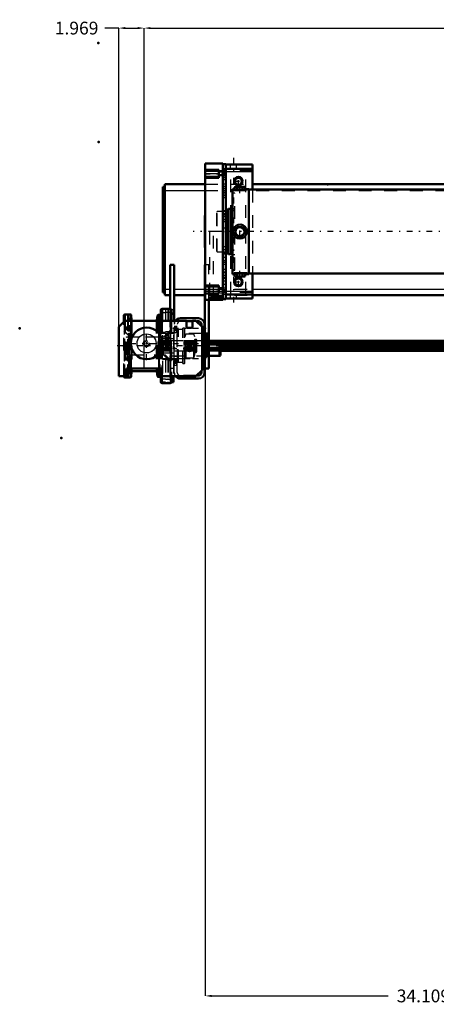
# Model space of a CAD drawing. Units: inches. Extents: x 14 to 182, y 16 to 170.
# Drawn here: x 14 to 47, y 21 to 97 of the extents above; entities that cross this region are included whole.
import ezdxf

# ---------------------------------------------------------------- set-up
doc = ezdxf.new("R2010")
doc.units = ezdxf.units.IN
doc.header["$MEASUREMENT"] = 0
doc.linetypes.add('Center', pattern=[1.5, 0.45, -0.5, 0.05, -0.5])
doc.linetypes.add('Dashed', pattern=[2, 1, -1])
for name, color, linetype, lineweight in [('2d ConnectionPoints', 7, 'Continuous', 50), ('AM_0', 7, 'Continuous', 50), ('AM_4', 3, 'Continuous', 25), ('AM_5', 3, 'Continuous', 25), ('AM_7', 7, 'Center', 25), ('AM_9', 6, 'Dashed', 25)]:
    doc.layers.add(name, color=color, linetype=linetype, lineweight=lineweight)
doc.dimstyles.get("Standard").update_dxf_attribs({"dimtxt": 0.18, "dimasz": 0.18, "dimexe": 0.18, "dimexo": 0.0625, "dimgap": 0.09, "dimtad": 0, "dimtih": 1, "dimtoh": 1, "dimdec": 4, "dimzin": 0, "dimdsep": 46, "dimtxsty": 'Standard', "dimcen": 0.09, "dimadec": 0, "dimazin": 0, "dimtfac": 1, "dimtdec": 4, "dimtofl": 0, "dimtmove": 0, "dimatfit": 3, "dimfxl": 0, "dimtolj": 1, "dimtzin": 0, "dimarcsym": 0})

# ---------------------------------------------------------------- blocks, each defined once
blk = doc.blocks.new('7_5040360_1_0_in_WSXWM_1_1_GN_Wire_Rope_Hoist_900')
at = {"layer": 'AM_7'}
blk.add_line((25.576, 71.779), (30.253, 71.779), dxfattribs=at)
blk = doc.blocks.new('8_5040360_2_0_in_WSXWM_1_1_GN_Wire_Rope_Hoist_900')
at = {"layer": 'AM_0'}
for p, q in [((29.962, 72.37), (29.135, 72.37)), ((29.962, 72.37), (29.962, 71.189)), ((30.041, 72.324), (29.962, 72.37)), ((30.041, 72.324), (30.041, 71.234)), ((29.135, 71.189), (29.962, 71.189)), ((29.962, 71.189), (30.041, 71.234))]:
    blk.add_line(p, q, dxfattribs=at)
at = {"layer": 'AM_9'}
for p, q in [((25.836, 72.645), (25.789, 72.618)), ((25.789, 72.618), (25.789, 70.941)), ((25.836, 72.645), (25.836, 70.913)), ((26.104, 72.645), (25.836, 72.645)), ((29.135, 72.37), (26.183, 72.37)), ((26.183, 72.37), (26.183, 71.189)), ((25.789, 70.941), (25.836, 70.913)), ((25.836, 70.913), (26.104, 70.913)), ((26.183, 71.189), (29.135, 71.189))]:
    blk.add_line(p, q, dxfattribs=at)
for centre, start, end in [((26.183, 72.448), 180, 270), ((26.183, 71.11), 90, 180)]:
    blk.add_arc(centre, 0.0787, start, end, dxfattribs=at)
blk = doc.blocks.new('16_21273036001621_4_0_in_WSXWM_1_1_GN_Wire_Rope_Hoist_900')
at = {"layer": 'AM_0'}
for p, q in [((80.424, 72.37), (29.962, 72.37)), ((29.976, 72.362), (80.424, 72.362)), ((30.041, 72.281), (80.424, 72.281)), ((30.041, 72.237), (80.424, 72.237)), ((30.041, 72.101), (80.424, 72.101)), ((30.041, 72.06), (80.424, 72.06)), ((30.041, 71.892), (80.424, 71.892)), ((30.041, 71.851), (80.424, 71.851)), ((30.041, 71.715), (80.424, 71.715)), ((30.041, 71.671), (80.424, 71.671)), ((30.041, 71.59), (80.424, 71.59)), ((30.041, 71.582), (80.424, 71.582))]:
    blk.add_line(p, q, dxfattribs=at)
at = {"layer": 'AM_7'}
blk.add_line((92.172, 71.976), (21.954, 71.976), dxfattribs=at)
at = {"layer": 'AM_9'}
for p, q in [((25.185, 72.37), (25.146, 72.271)), ((26.104, 72.37), (25.185, 72.37)), ((25.185, 72.37), (25.185, 72.362)), ((25.146, 72.271), (25.146, 71.681)), ((25.146, 71.681), (25.185, 71.582)), ((25.154, 72.281), (30.041, 72.281)), ((25.154, 72.281), (25.154, 72.197)), ((25.154, 72.197), (80.628, 72.197)), ((25.154, 72.06), (25.154, 71.892)), ((25.154, 72.06), (30.041, 72.06)), ((25.154, 71.892), (30.041, 71.892)), ((25.154, 71.755), (80.628, 71.755)), ((25.154, 71.755), (25.154, 71.671)), ((25.154, 71.671), (30.041, 71.671)), ((25.185, 72.362), (29.976, 72.362)), ((25.185, 72.237), (30.041, 72.237)), ((25.185, 72.237), (25.185, 72.101)), ((25.185, 72.101), (30.041, 72.101)), ((25.185, 71.851), (30.041, 71.851)), ((25.185, 71.851), (25.185, 71.715)), ((25.185, 71.715), (30.041, 71.715)), ((25.185, 71.59), (30.041, 71.59)), ((25.185, 71.59), (25.185, 71.582)), ((25.185, 71.582), (30.041, 71.582))]:
    blk.add_line(p, q, dxfattribs=at)
blk = doc.blocks.new('20_5771850_3_0_in_WSXWM_1_1_GN_Wire_Rope_Hoist_900')
at = {"layer": 'AM_0'}
blk.add_circle((24.273, 72.173), 1.24, dxfattribs=at)
at = {"layer": 'AM_4'}
blk.add_circle((24.273, 72.173), 0.748, dxfattribs=at)
at = {"layer": 'AM_7'}
for p, q in [((24.273, 70.871), (24.273, 73.475)), ((22.971, 72.173), (25.575, 72.173))]:
    blk.add_line(p, q, dxfattribs=at)
at = {"layer": 'AM_9'}
for radius in [0.236, 0.194]:
    blk.add_circle((24.273, 72.173), radius, dxfattribs=at)
blk = doc.blocks.new('21_5771850_4_0_in_WSXWM_1_1_GN_Wire_Rope_Hoist_900')
at = {"layer": 'AM_5'}
blk.add_arc((24.273, 72.173), 0.194, 75, 15, dxfattribs=at)
blk = doc.blocks.new('22_2425001400_2_0_in_WSXWM_1_1_GN_Wire_Rope_Hoist_900')
at = {"layer": 'AM_0'}
for p, q in [((22.507, 73.871), (22.507, 74.358)), ((22.612, 74.437), (22.586, 74.437)), ((25.347, 74.424), (25.328, 74.405)), ((25.347, 74.416), (25.347, 74.424)), ((25.356, 74.424), (25.347, 74.424)), ((22.507, 69.594), (22.507, 69.614)), ((22.586, 69.515), (22.612, 69.515)), ((25.328, 69.547), (25.347, 69.528)), ((25.347, 69.528), (25.347, 69.536)), ((25.347, 69.528), (25.356, 69.528)), ((26.381, 69.614), (26.381, 69.13)), ((26.145, 69.066), (26.142, 69.066)), ((26.209, 69.13), (26.381, 69.13))]:
    blk.add_line(p, q, dxfattribs=at)
for centre, start, end in [((22.586, 74.358), 90, 180), ((22.586, 69.594), 180, 270)]:
    blk.add_arc(centre, 0.0787, start, end, dxfattribs=at)
at = {"layer": 'AM_4'}
for p, q in [((22.586, 74.433), (22.586, 74.437)), ((22.586, 69.515), (22.586, 69.519))]:
    blk.add_line(p, q, dxfattribs=at)
at = {"layer": 'AM_9'}
for p, q in [((25.515, 74.822), (25.515, 69.13)), ((25.751, 74.822), (25.515, 74.822)), ((25.946, 74.886), (25.751, 74.886)), ((25.751, 74.886), (25.751, 69.066)), ((25.946, 74.886), (25.946, 69.066)), ((25.95, 74.822), (25.946, 74.822)), ((25.95, 74.886), (25.95, 69.066)), ((26.145, 74.886), (25.95, 74.886)), ((26.145, 74.886), (26.145, 69.066)), ((26.145, 74.822), (26.381, 74.822)), ((26.381, 74.822), (26.381, 69.614)), ((22.586, 69.519), (22.586, 74.433)), ((22.855, 74.398), (22.813, 74.437)), ((22.813, 69.515), (22.813, 74.437)), ((22.881, 73.989), (22.855, 74.398)), ((22.855, 69.554), (22.855, 74.398)), ((22.881, 69.963), (22.881, 73.989)), ((22.929, 70.008), (22.929, 73.945)), ((25.225, 70.008), (25.225, 73.945)), ((25.307, 74.385), (25.272, 73.988)), ((25.272, 69.964), (25.272, 73.988)), ((25.328, 74.405), (25.307, 74.385)), ((25.307, 69.567), (25.307, 74.385)), ((25.347, 69.536), (25.347, 74.416)), ((25.499, 74.424), (25.356, 74.424)), ((25.499, 69.456), (25.499, 74.496)), ((25.515, 74.496), (25.499, 74.496)), ((25.751, 74.565), (25.515, 74.565)), ((25.946, 74.599), (25.751, 74.599)), ((25.95, 74.565), (25.946, 74.565)), ((26.145, 74.599), (25.95, 74.599)), ((26.089, 74.441), (26.089, 69.511)), ((26.381, 74.441), (26.089, 74.441)), ((26.145, 74.565), (26.381, 74.565)), ((22.507, 69.614), (22.507, 73.871)), ((22.999, 72.665), (22.507, 73.157)), ((26.089, 73.157), (25.597, 72.665)), ((26.421, 73.236), (26.381, 73.208)), ((26.421, 70.716), (26.421, 73.236)), ((26.699, 73.236), (26.421, 73.236)), ((26.755, 73.256), (26.699, 73.236)), ((26.699, 70.716), (26.699, 73.236)), ((27.11, 73.256), (26.755, 73.256)), ((26.755, 70.696), (26.755, 73.256)), ((27.11, 70.598), (27.11, 73.354)), ((27.228, 73.354), (27.11, 73.354)), ((27.228, 70.598), (27.228, 73.354)), ((27.267, 73.315), (27.228, 73.354)), ((27.267, 70.637), (27.267, 73.315)), ((22.999, 71.287), (22.999, 72.665)), ((25.751, 73.032), (25.515, 73.032)), ((26.381, 72.527), (25.515, 72.527)), ((25.597, 71.287), (25.597, 72.665)), ((25.946, 73.066), (25.751, 73.066)), ((25.95, 73.032), (25.946, 73.032)), ((26.145, 73.066), (25.95, 73.066)), ((26.145, 73.032), (26.381, 73.032)), ((27.321, 72.855), (27.267, 72.677)), ((27.321, 71.097), (27.321, 72.855)), ((27.976, 72.897), (27.377, 72.897)), ((27.377, 71.055), (27.377, 72.897)), ((28.035, 72.677), (27.976, 72.897)), ((27.976, 71.055), (27.976, 72.897)), ((28.035, 71.275), (28.035, 72.677)), ((28.133, 72.482), (28.055, 72.482)), ((28.055, 71.471), (28.055, 72.482)), ((28.133, 71.471), (28.133, 72.482)), ((28.192, 71.53), (28.192, 72.422)), ((28.192, 72.362), (26.381, 72.362)), ((28.192, 72.281), (26.381, 72.281)), ((28.192, 72.237), (26.381, 72.237)), ((28.192, 72.197), (26.381, 72.197)), ((28.192, 72.101), (26.381, 72.101)), ((28.192, 72.06), (26.381, 72.06)), ((28.192, 71.892), (26.381, 71.892)), ((28.192, 71.851), (26.381, 71.851)), ((28.192, 71.755), (26.381, 71.755)), ((28.192, 71.715), (26.381, 71.715)), ((28.192, 71.671), (26.381, 71.671)), ((22.507, 70.795), (22.999, 71.287)), ((25.515, 71.425), (26.381, 71.425)), ((25.751, 70.92), (25.515, 70.92)), ((25.597, 71.287), (26.089, 70.795)), ((25.946, 70.886), (25.751, 70.886)), ((25.95, 70.92), (25.946, 70.92)), ((26.145, 70.886), (25.95, 70.886)), ((26.145, 70.92), (26.381, 70.92)), ((28.192, 71.59), (26.381, 71.59)), ((26.381, 71.582), (28.192, 71.582)), ((27.267, 71.275), (27.321, 71.097)), ((27.377, 71.055), (27.976, 71.055)), ((27.976, 71.055), (28.035, 71.275)), ((28.055, 71.471), (28.133, 71.471)), ((26.381, 70.744), (26.421, 70.716)), ((26.421, 70.716), (26.699, 70.716)), ((26.699, 70.716), (26.755, 70.696)), ((26.755, 70.696), (27.11, 70.696)), ((27.11, 70.598), (27.228, 70.598)), ((27.228, 70.598), (27.267, 70.637)), ((22.813, 69.515), (22.855, 69.554)), ((22.855, 69.554), (22.881, 69.963)), ((22.929, 70.008), (23.134, 70.008)), ((25.019, 70.008), (25.225, 70.008)), ((25.272, 69.964), (25.307, 69.567)), ((25.307, 69.567), (25.328, 69.547)), ((25.356, 69.528), (25.499, 69.528)), ((25.499, 69.456), (25.515, 69.456)), ((25.751, 69.387), (25.515, 69.387)), ((25.946, 69.353), (25.751, 69.353)), ((25.95, 69.387), (25.946, 69.387)), ((26.145, 69.353), (25.95, 69.353)), ((26.089, 69.511), (26.381, 69.511)), ((26.145, 69.387), (26.381, 69.387)), ((25.751, 69.13), (25.515, 69.13)), ((25.946, 69.066), (25.751, 69.066)), ((25.95, 69.13), (25.946, 69.13)), ((26.142, 69.066), (25.95, 69.066)), ((26.145, 69.13), (26.209, 69.13))]:
    blk.add_line(p, q, dxfattribs=at)
for centre, radius, start, end in [((22.929, 73.992), 0.0472, 183.6948, 270), ((25.225, 73.992), 0.0472, 270, 354.88953), ((27.377, 72.838), 0.0591, 90, 163.2549), ((28.055, 72.501), 0.0197, 180, 270), ((28.133, 72.422), 0.0591, 360, 90), ((27.377, 71.114), 0.0591, 196.7451, 270), ((28.055, 71.451), 0.0197, 90, 180), ((28.133, 71.53), 0.0591, 270, 0), ((22.929, 69.96), 0.0472, 90, 176.3052), ((25.225, 69.96), 0.0472, 5.11047, 90)]:
    blk.add_arc(centre, radius, start, end, dxfattribs=at)
blk = doc.blocks.new('23_2425000410_2_0_in_WSXWM_1_1_GN_Wire_Rope_Hoist_900')
at = {"layer": 'AM_0'}
for p, q in [((25.387, 74.791), (25.387, 73.945)), ((26.116, 74.889), (25.486, 74.889)), ((26.214, 74.791), (26.214, 73.945)), ((22.513, 74.338), (22.513, 73.878)), ((23.016, 74.437), (22.612, 74.437)), ((23.058, 74.397), (23.016, 74.437)), ((23.016, 74.437), (23.016, 73.945)), ((23.087, 73.988), (23.058, 74.397)), ((23.058, 74.397), (23.058, 73.945)), ((25.124, 74.358), (25.066, 73.984)), ((25.17, 74.397), (25.124, 74.358)), ((25.124, 74.358), (25.124, 73.945)), ((25.289, 74.397), (25.17, 74.397)), ((25.17, 74.397), (25.17, 73.945)), ((23.016, 73.483), (23.016, 73.225)), ((23.058, 73.422), (23.058, 73.285)), ((23.016, 71.121), (23.016, 70.863)), ((23.058, 71.06), (23.058, 70.923)), ((23.016, 70.204), (23.016, 69.515)), ((23.058, 70.204), (23.058, 69.555)), ((25.124, 70.204), (25.124, 69.594)), ((25.17, 70.204), (25.17, 69.555)), ((25.387, 70.204), (25.387, 69.161)), ((22.612, 69.515), (23.016, 69.515)), ((23.016, 69.515), (23.058, 69.555)), ((23.058, 69.555), (23.087, 69.964)), ((23.134, 70.008), (25.019, 70.008)), ((25.066, 69.968), (25.124, 69.594)), ((25.124, 69.594), (25.17, 69.555)), ((25.17, 69.555), (25.289, 69.555)), ((26.214, 69.614), (26.214, 69.161)), ((25.486, 69.063), (26.116, 69.063))]:
    blk.add_line(p, q, dxfattribs=at)
for centre, radius, start, end in [((25.486, 74.791), 0.0984, 90, 180), ((26.116, 74.791), 0.0984, 0, 90), ((22.612, 74.338), 0.0984, 90, 180), ((23.134, 73.992), 0.0472, 184.02561, 270), ((25.019, 73.992), 0.0472, 270, 351.04385), ((25.289, 74.496), 0.0984, 270, 0), ((22.612, 69.614), 0.0984, 180, 270), ((23.134, 69.96), 0.0472, 90, 175.97439), ((25.019, 69.96), 0.0472, 8.95615, 90), ((25.289, 69.456), 0.0984, 0, 90), ((25.486, 69.161), 0.0984, 180, 270), ((26.116, 69.161), 0.0984, 270, 0)]:
    blk.add_arc(centre, radius, start, end, dxfattribs=at)
at = {"layer": 'AM_4'}
for p, q in [((25.486, 74.889), (25.486, 73.945)), ((26.116, 74.889), (26.116, 73.945)), ((22.612, 74.437), (22.612, 73.945)), ((23.087, 73.988), (23.087, 73.945)), ((25.066, 73.984), (25.066, 73.945)), ((25.289, 74.397), (25.289, 73.945)), ((23.087, 70.204), (23.087, 69.964)), ((23.134, 70.204), (23.134, 70.008)), ((25.019, 70.204), (25.019, 70.008)), ((25.066, 70.204), (25.066, 69.968)), ((25.289, 70.204), (25.289, 69.555)), ((22.612, 69.614), (22.612, 69.515)), ((25.486, 69.614), (25.486, 69.063)), ((26.116, 69.614), (26.116, 69.063))]:
    blk.add_line(p, q, dxfattribs=at)
at = {"layer": 'AM_9'}
for p, q in [((22.612, 73.945), (22.612, 69.614)), ((23.016, 73.945), (23.016, 73.483)), ((23.058, 73.945), (23.058, 73.422)), ((23.087, 73.945), (23.087, 70.204)), ((23.134, 73.945), (23.134, 70.204)), ((25.019, 73.945), (25.019, 70.204)), ((25.066, 73.945), (25.066, 70.204)), ((25.124, 73.945), (25.124, 70.204)), ((25.17, 73.945), (25.17, 70.204)), ((25.289, 73.945), (25.289, 70.204)), ((25.387, 73.945), (25.387, 70.204)), ((25.486, 73.945), (25.486, 69.614)), ((26.116, 73.945), (26.116, 69.614)), ((26.214, 73.945), (26.214, 69.614)), ((22.513, 73.878), (22.513, 69.614)), ((23.005, 72.665), (22.513, 73.157)), ((23.016, 73.225), (23.016, 71.121)), ((23.058, 73.285), (23.058, 71.06)), ((26.214, 73.157), (25.722, 72.665)), ((25.722, 72.665), (23.005, 72.665)), ((23.005, 72.665), (23.005, 71.287)), ((25.722, 72.665), (25.722, 71.287)), ((22.513, 70.795), (23.005, 71.287)), ((23.005, 71.287), (25.722, 71.287)), ((23.016, 70.863), (23.016, 70.204)), ((23.058, 70.923), (23.058, 70.204)), ((25.722, 71.287), (26.214, 70.795))]:
    blk.add_line(p, q, dxfattribs=at)
blk = doc.blocks.new('24_3437004230_0_in_WSXWM_1_1_GN_Wire_Rope_Hoist_900')
at = {"layer": 'AM_0'}
for p, q in [((22.108, 73.472), (22.58, 73.945)), ((22.58, 73.945), (27.383, 73.945)), ((26.911, 74.141), (28.328, 74.141)), ((27.383, 73.945), (27.383, 73.492)), ((27.383, 73.905), (27.856, 73.905)), ((27.856, 73.945), (28.131, 73.945)), ((27.856, 73.492), (27.856, 73.945)), ((28.131, 73.945), (28.604, 73.472)), ((28.171, 73.905), (28.328, 73.905)), ((22.108, 69.614), (22.108, 73.472)), ((27.482, 73.393), (27.757, 73.393)), ((28.564, 73.669), (28.564, 73.511)), ((28.604, 73.472), (28.604, 70.086)), ((28.801, 73.669), (28.801, 69.889)), ((28.919, 72.86), (28.801, 72.86)), ((28.919, 71.092), (28.919, 72.86)), ((28.958, 72.821), (28.919, 72.86)), ((28.958, 71.132), (28.958, 72.821)), ((28.801, 71.092), (28.919, 71.092)), ((28.919, 71.092), (28.958, 71.132)), ((22.698, 70.204), (22.698, 69.614)), ((25.454, 70.204), (22.698, 70.204)), ((25.454, 69.614), (25.454, 70.204)), ((28.604, 70.086), (28.131, 69.614)), ((22.698, 69.614), (22.108, 69.614)), ((28.131, 69.614), (25.454, 69.614)), ((28.328, 69.417), (26.911, 69.417)), ((28.328, 69.653), (28.171, 69.653)), ((28.564, 70.047), (28.564, 69.889))]:
    blk.add_line(p, q, dxfattribs=at)
for centre, radius in [((22.895, 73.354), 0.177), ((27.619, 71.779), 0.199), ((22.895, 70.992), 0.177)]:
    blk.add_circle(centre, radius, dxfattribs=at)
for centre, radius, start, end in [((26.911, 73.669), 0.472, 90, 144.31467), ((28.328, 73.669), 0.472, 360, 90), ((28.328, 73.669), 0.236, 360, 90), ((27.482, 73.492), 0.0984, 180, 270), ((27.757, 73.492), 0.0984, 270, 0), ((26.911, 69.889), 0.472, 215.68533, 270), ((28.328, 69.889), 0.236, 270, 360), ((28.328, 69.889), 0.472, 270, 0)]:
    blk.add_arc(centre, radius, start, end, dxfattribs=at)
at = {"layer": 'AM_5'}
for p, q in [((26.675, 73.315), (26.438, 73.315)), ((26.675, 73), (26.438, 73)), ((26.675, 70.756), (26.438, 70.756)), ((26.675, 70.441), (26.438, 70.441))]:
    blk.add_line(p, q, dxfattribs=at)
blk.add_arc((27.619, 71.779), 0.236, 75, 15, dxfattribs=at)
at = {"layer": 'AM_7'}
for p, q in [((22.709, 73.354), (23.081, 73.354)), ((22.895, 73.168), (22.895, 73.54)), ((26.32, 73.354), (28.919, 73.354)), ((26.686, 73.157), (26.427, 73.157)), ((26.32, 72.173), (28.919, 72.173)), ((27.619, 71.531), (27.619, 72.027)), ((22.709, 70.992), (23.081, 70.992)), ((22.895, 70.806), (22.895, 71.178)), ((26.32, 70.992), (28.919, 70.992)), ((26.686, 70.598), (26.427, 70.598))]:
    blk.add_line(p, q, dxfattribs=at)
at = {"layer": 'AM_9'}
for p, q in [((26.911, 73.905), (27.383, 73.905)), ((27.856, 73.905), (28.171, 73.905)), ((26.438, 69.889), (26.438, 73.669)), ((26.675, 73.502), (26.438, 73.502)), ((26.675, 73.452), (26.438, 73.452)), ((26.465, 73.288), (26.438, 73.315)), ((26.438, 73.206), (26.675, 73.206)), ((26.648, 73.288), (26.465, 73.288)), ((26.465, 73.026), (26.465, 73.288)), ((26.675, 73.315), (26.648, 73.288)), ((26.648, 73.026), (26.648, 73.288)), ((26.675, 69.889), (26.675, 73.669)), ((28.564, 73.511), (28.564, 70.047)), ((28.801, 73.502), (28.564, 73.502)), ((28.801, 73.452), (28.564, 73.452)), ((28.564, 73.206), (28.801, 73.206)), ((22.698, 72.665), (22.659, 72.626)), ((22.659, 71.326), (22.659, 72.626)), ((22.812, 72.665), (22.698, 72.665)), ((22.698, 71.287), (22.698, 72.665)), ((22.812, 71.287), (22.812, 72.665)), ((22.875, 72.626), (22.812, 72.626)), ((22.875, 71.287), (22.875, 72.665)), ((25.179, 72.665), (22.875, 72.665)), ((25.232, 72.657), (25.179, 72.665)), ((25.179, 71.287), (25.179, 72.665)), ((25.232, 71.295), (25.232, 72.657)), ((25.434, 72.96), (25.277, 72.803)), ((25.277, 71.149), (25.277, 72.803)), ((26.438, 72.96), (25.434, 72.96)), ((25.434, 70.992), (25.434, 72.96)), ((26.438, 73), (26.465, 73.026)), ((26.675, 72.37), (26.438, 72.37)), ((26.465, 73.026), (26.648, 73.026)), ((26.648, 73.026), (26.675, 73)), ((28.564, 72.96), (26.675, 72.96)), ((28.801, 72.37), (28.564, 72.37)), ((22.659, 71.326), (22.698, 71.287)), ((22.698, 71.287), (22.812, 71.287)), ((22.812, 71.326), (22.875, 71.326)), ((22.875, 71.287), (25.179, 71.287)), ((25.179, 71.287), (25.232, 71.295)), ((25.277, 71.149), (25.434, 70.992)), ((25.434, 70.992), (26.438, 70.992)), ((26.438, 71.189), (26.675, 71.189)), ((26.675, 71.139), (26.438, 71.139)), ((26.438, 70.893), (26.675, 70.893)), ((26.438, 70.844), (26.675, 70.844)), ((26.675, 70.992), (28.564, 70.992)), ((28.564, 71.189), (28.801, 71.189)), ((28.801, 71.139), (28.564, 71.139)), ((28.564, 70.893), (28.801, 70.893)), ((28.564, 70.844), (28.801, 70.844)), ((26.465, 70.729), (26.438, 70.756)), ((26.438, 70.441), (26.465, 70.467)), ((26.648, 70.729), (26.465, 70.729)), ((26.465, 70.467), (26.465, 70.729)), ((26.465, 70.467), (26.648, 70.467)), ((26.675, 70.756), (26.648, 70.729)), ((26.648, 70.467), (26.648, 70.729)), ((26.648, 70.467), (26.675, 70.441)), ((28.171, 69.653), (26.911, 69.653))]:
    blk.add_line(p, q, dxfattribs=at)
blk.add_circle((24.273, 72.173), 0.256, dxfattribs=at)
for centre, radius, start, end in [((26.911, 73.669), 0.472, 144.31467, 180), ((26.911, 73.669), 0.236, 90, 180), ((25.238, 72.696), 0.0394, 262.0406, 0), ((25.238, 71.256), 0.0394, 0, 97.9594), ((26.911, 69.889), 0.472, 180, 215.68533), ((26.911, 69.889), 0.236, 180, 270)]:
    blk.add_arc(centre, radius, start, end, dxfattribs=at)
blk = doc.blocks.new('30_SH4_20_H33_50HZ_400V_0_in_WSXWM_1_1_GN_Wire_Rope_Hoist_900')
at = {"layer": 'AM_7'}
blk.add_line((69.849, 80.913), (27.915, 80.913), dxfattribs=at)
blk = doc.blocks.new('31_SH4_L_L3_DS2_0_in_WSXWM_1_1_GN_Wire_Rope_Hoist_900')
at = {"layer": 'AM_0'}
for p, q in [((31.014, 84.24), (30.974, 84.24)), ((30.974, 77.586), (30.974, 84.24)), ((31.21, 84.417), (31.155, 84.397)), ((31.258, 84.417), (31.155, 84.397)), ((31.155, 84.22), (31.155, 84.397)), ((31.21, 84.417), (31.919, 84.417)), ((31.36, 84.397), (31.258, 84.417)), ((31.36, 84.201), (31.36, 84.397)), ((31.871, 84.417), (31.769, 84.397)), ((31.769, 84.201), (31.769, 84.397)), ((31.974, 84.397), (31.871, 84.417)), ((31.974, 84.397), (31.919, 84.417)), ((31.974, 84.22), (31.974, 84.397)), ((32.273, 84.24), (32.108, 84.24)), ((32.273, 77.586), (32.273, 84.24)), ((50.325, 84.2), (32.273, 84.2)), ((30.545, 82.488), (30.462, 82.488)), ((30.584, 82.527), (30.545, 82.488)), ((30.545, 79.338), (30.545, 82.488)), ((30.663, 82.685), (30.584, 82.606)), ((30.584, 79.22), (30.584, 82.606)), ((30.895, 82.685), (30.663, 82.685)), ((30.663, 79.141), (30.663, 82.685)), ((30.974, 82.702), (30.895, 82.685)), ((30.895, 79.141), (30.895, 82.685)), ((31.155, 80.913), (31.36, 81.267)), ((31.36, 80.559), (31.155, 80.913)), ((31.36, 81.267), (31.769, 81.267)), ((31.769, 81.267), (31.974, 80.913)), ((31.974, 80.913), (31.769, 80.559)), ((31.769, 80.559), (31.36, 80.559)), ((30.462, 79.338), (30.545, 79.338)), ((30.545, 79.338), (30.584, 79.299)), ((30.584, 79.22), (30.663, 79.141)), ((30.663, 79.141), (30.895, 79.141)), ((30.895, 79.141), (30.974, 79.124)), ((30.974, 77.586), (31.005, 77.586)), ((31.155, 77.608), (31.155, 77.429)), ((31.155, 77.429), (31.21, 77.409)), ((31.155, 77.429), (31.258, 77.409)), ((31.919, 77.409), (31.21, 77.409)), ((31.258, 77.409), (31.36, 77.429)), ((31.36, 77.626), (31.36, 77.429)), ((31.769, 77.627), (31.769, 77.429)), ((31.769, 77.429), (31.871, 77.409)), ((31.871, 77.409), (31.974, 77.429)), ((31.919, 77.409), (31.974, 77.429)), ((31.974, 77.608), (31.974, 77.429)), ((32.118, 77.586), (32.273, 77.586)), ((32.273, 77.626), (50.326, 77.626))]:
    blk.add_line(p, q, dxfattribs=at)
for points in [[(32.115, 84.24), (32.112, 84.239), (32.062, 84.231), (31.958, 84.217), (31.808, 84.203), (31.63, 84.195), (31.446, 84.196), (31.277, 84.206), (31.139, 84.221), (31.047, 84.234), (31.014, 84.24), (31.014, 84.24)], [(31.565, 84.417), (31.366, 84.398), (31.36, 84.397)], [(31.769, 84.397), (31.718, 84.405), (31.565, 84.417)], [(31.014, 80.913), (31.045, 81.094), (31.133, 81.254), (31.269, 81.378), (31.441, 81.449), (31.625, 81.46), (31.8, 81.411), (31.95, 81.306), (32.059, 81.156), (32.111, 80.978), (32.102, 80.795), (32.034, 80.626), (31.914, 80.487), (31.753, 80.396), (31.57, 80.363), (31.39, 80.391), (31.229, 80.477), (31.104, 80.612), (31.03, 80.782), (31.014, 80.913)], [(31.004, 77.586), (31.033, 77.591), (31.12, 77.604), (31.257, 77.619), (31.431, 77.631), (31.565, 77.634)], [(31.36, 77.429), (31.366, 77.428), (31.565, 77.409)], [(31.565, 77.634), (31.749, 77.629), (31.912, 77.615), (32.038, 77.6), (32.111, 77.589), (32.125, 77.586)], [(31.565, 77.409), (31.718, 77.421), (31.769, 77.429)]]:
    blk.add_lwpolyline(points, dxfattribs=at)
blk.add_circle((31.565, 80.913), 0.354, dxfattribs=at)
at = {"layer": 'AM_7'}
for p, q in [((31.565, 83.921), (31.565, 84.441)), ((31.565, 80.541), (31.565, 81.285)), ((31.565, 77.385), (31.565, 77.905))]:
    blk.add_line(p, q, dxfattribs=at)
at = {"layer": 'AM_9'}
for p, q in [((31.171, 83.925), (30.974, 83.925)), ((31.014, 84.24), (31.014, 84.141)), ((31.014, 84.141), (32.115, 84.141)), ((31.155, 84.141), (31.155, 84.22)), ((31.171, 77.901), (31.171, 83.925)), ((31.36, 84.141), (31.36, 84.201)), ((31.465, 84.195), (31.565, 84.194)), ((31.769, 84.141), (31.769, 84.201)), ((31.974, 84.141), (31.974, 84.22)), ((32.115, 84.141), (32.115, 84.24)), ((29.793, 82.488), (29.754, 82.449)), ((29.754, 79.377), (29.754, 82.449)), ((30.462, 82.488), (29.793, 82.488)), ((29.793, 79.338), (29.793, 82.488)), ((31.171, 82.702), (30.974, 82.702)), ((29.754, 79.377), (29.793, 79.338)), ((29.793, 79.338), (30.462, 79.338)), ((30.974, 79.124), (31.171, 79.124)), ((30.974, 77.901), (31.171, 77.901)), ((32.125, 77.685), (31.004, 77.685)), ((31.004, 77.685), (31.004, 77.586)), ((31.155, 77.685), (31.155, 77.608)), ((31.36, 77.685), (31.36, 77.626)), ((31.599, 77.634), (31.464, 77.632)), ((31.769, 77.685), (31.769, 77.627)), ((31.974, 77.685), (31.974, 77.608)), ((32.125, 77.586), (32.125, 77.685))]:
    blk.add_line(p, q, dxfattribs=at)
for start, end in [(157.71284, 197.86451), (267.76254, 270)]:
    blk.add_arc((31.565, 80.913), 0.551, start, end, dxfattribs=at)
blk = doc.blocks.new('32_C2366610975x751_2_0_in_WSXWM_1_1_GN_Wire_Rope_Hoist_900')
at = {"layer": 'AM_0'}
for p, q in [((28.838, 82.163), (28.848, 82.163)), ((28.838, 79.663), (28.838, 82.163)), ((28.848, 79.663), (28.848, 82.163)), ((28.838, 79.663), (28.848, 79.663))]:
    blk.add_line(p, q, dxfattribs=at)
at = {"layer": 'AM_7'}
blk.add_line((28.838, 81.605), (28.843, 81.605), dxfattribs=at)
at = {"layer": 'AM_9'}
for p, q in [((28.843, 81.978), (28.838, 81.978)), ((28.843, 81.727), (28.838, 81.727)), ((28.843, 81.696), (28.838, 81.696)), ((28.843, 81.674), (28.838, 81.674)), ((28.843, 81.674), (28.838, 81.674)), ((28.843, 81.665), (28.838, 81.665)), ((28.843, 81.648), (28.838, 81.648)), ((28.843, 81.647), (28.838, 81.647)), ((28.843, 81.644), (28.838, 81.644)), ((28.843, 81.635), (28.838, 81.635)), ((28.843, 81.623), (28.838, 81.623)), ((28.843, 81.616), (28.838, 81.616)), ((28.838, 81.616), (28.843, 81.616)), ((28.843, 79.795), (28.843, 81.978)), ((28.843, 81.595), (28.838, 81.595)), ((28.843, 81.59), (28.838, 81.59)), ((28.843, 81.536), (28.838, 81.536)), ((28.838, 81.514), (28.843, 81.514)), ((28.838, 81.483), (28.843, 81.483)), ((28.843, 81.446), (28.838, 81.446)), ((28.843, 81.446), (28.838, 81.446)), ((28.843, 81.446), (28.838, 81.446)), ((28.843, 81.442), (28.838, 81.442)), ((28.843, 81.393), (28.838, 81.393)), ((28.843, 81.383), (28.838, 81.383)), ((28.843, 81.369), (28.838, 81.369)), ((28.843, 81.157), (28.838, 81.157)), ((28.843, 81.135), (28.838, 81.135)), ((28.843, 81.105), (28.838, 81.105)), ((28.843, 81.101), (28.838, 81.101)), ((28.843, 81.101), (28.838, 81.101)), ((28.843, 81.099), (28.838, 81.099)), ((28.843, 81.071), (28.838, 81.071)), ((28.843, 81.043), (28.838, 81.043)), ((28.843, 80.995), (28.838, 80.995)), ((28.843, 80.944), (28.838, 80.944)), ((28.843, 80.913), (28.838, 80.913)), ((28.843, 80.838), (28.838, 80.838)), ((28.843, 80.807), (28.838, 80.807)), ((28.843, 80.8), (28.838, 80.8)), ((28.843, 80.789), (28.838, 80.789)), ((28.843, 80.76), (28.838, 80.76)), ((28.843, 80.64), (28.838, 80.64)), ((28.843, 80.614), (28.838, 80.614)), ((28.843, 80.604), (28.838, 80.604)), ((28.843, 80.553), (28.838, 80.553)), ((28.843, 80.553), (28.838, 80.553)), ((28.843, 80.514), (28.838, 80.514)), ((28.843, 80.514), (28.838, 80.514)), ((28.843, 80.414), (28.838, 80.414)), ((28.843, 80.315), (28.838, 80.315)), ((28.843, 80.299), (28.838, 80.299)), ((28.843, 80.279), (28.838, 80.279)), ((28.843, 80.198), (28.838, 80.198)), ((28.843, 80.184), (28.838, 80.184)), ((28.843, 80.168), (28.838, 80.168)), ((28.838, 80.166), (28.843, 80.166)), ((28.843, 80.16), (28.838, 80.16)), ((28.843, 80.157), (28.838, 80.157)), ((28.838, 80.141), (28.843, 80.141)), ((28.843, 80.077), (28.838, 80.077)), ((28.843, 80.027), (28.838, 80.027)), ((28.843, 79.9), (28.838, 79.9)), ((28.843, 79.848), (28.838, 79.848)), ((28.843, 79.823), (28.838, 79.823)), ((28.838, 79.821), (28.843, 79.821)), ((28.838, 79.821), (28.843, 79.821)), ((28.838, 79.795), (28.843, 79.795))]:
    blk.add_line(p, q, dxfattribs=at)
blk = doc.blocks.new('33_Cover_SH4_YAL_0_in_WSXWM_1_1_GN_Wire_Rope_Hoist_900')
at = {"layer": 'AM_0'}
for p, q in [((30.226, 86.235), (28.848, 86.235)), ((28.848, 75.591), (28.848, 86.235)), ((30.226, 86.163), (30.226, 86.235)), ((29.931, 85.756), (28.848, 85.756)), ((29.931, 85.128), (29.931, 85.756)), ((30.226, 76.227), (30.226, 85.599)), ((29.931, 85.195), (28.848, 85.195)), ((28.848, 85.128), (29.931, 85.128)), ((29.931, 76.698), (28.848, 76.698)), ((29.931, 76.632), (28.848, 76.632)), ((29.931, 76.07), (29.931, 76.698)), ((28.848, 76.07), (29.931, 76.07)), ((30.226, 75.591), (28.848, 75.591)), ((30.226, 75.788), (29.497, 75.788)), ((29.497, 75.723), (30.226, 75.723)), ((30.226, 75.614), (29.497, 75.614)), ((29.497, 75.596), (30.226, 75.596)), ((30.226, 75.591), (30.226, 75.663))]:
    blk.add_line(p, q, dxfattribs=at)
for points in [[(29.497, 75.788), (29.4, 75.786), (29.314, 75.78), (29.248, 75.771), (29.21, 75.761), (29.202, 75.754)], [(29.202, 75.754), (29.204, 75.75), (29.232, 75.74), (29.29, 75.732), (29.371, 75.726), (29.466, 75.723), (29.497, 75.723)], [(29.497, 75.614), (29.4, 75.613), (29.313, 75.611), (29.247, 75.608), (29.209, 75.605), (29.202, 75.603)], [(29.202, 75.603), (29.204, 75.602), (29.232, 75.6), (29.29, 75.598), (29.371, 75.596), (29.466, 75.596), (29.497, 75.596)]]:
    blk.add_lwpolyline(points, dxfattribs=at)
at = {"layer": 'AM_4'}
for p, q in [((29.931, 85.605), (28.848, 85.605)), ((29.931, 85.695), (30.226, 85.695)), ((29.931, 85.431), (28.848, 85.431)), ((29.931, 85.373), (30.226, 85.373)), ((29.931, 76.395), (28.848, 76.395)), ((29.931, 76.221), (28.848, 76.221)), ((29.931, 76.453), (30.226, 76.453)), ((29.497, 75.723), (29.497, 75.788)), ((29.497, 75.596), (29.497, 75.614)), ((29.931, 76.131), (30.226, 76.131))]:
    blk.add_line(p, q, dxfattribs=at)
at = {"layer": 'AM_9'}
for p, q in [((30.226, 85.561), (29.931, 85.561)), ((29.931, 85.301), (30.226, 85.301)), ((30.226, 80.913), (29.202, 80.913)), ((29.202, 80.913), (29.202, 75.591)), ((29.497, 75.591), (29.497, 80.913)), ((30.226, 76.525), (29.931, 76.525)), ((29.931, 76.265), (30.226, 76.265)), ((29.497, 75.614), (29.497, 75.723)), ((29.497, 75.719), (30.226, 75.719))]:
    blk.add_line(p, q, dxfattribs=at)
for points in [[(29.202, 75.692), (29.219, 75.701), (29.267, 75.709), (29.342, 75.715), (29.434, 75.718), (29.497, 75.719)], [(29.248, 75.591), (29.247, 75.591), (29.209, 75.591), (29.202, 75.591)]]:
    blk.add_lwpolyline(points, dxfattribs=at)
blk = doc.blocks.new('34_SH4_L_L2_SPB_0_in_WSXWM_1_1_GN_Wire_Rope_Hoist_900')
at = {"layer": 'AM_0'}
for p, q in [((30.462, 86.189), (30.226, 86.189)), ((30.226, 86.163), (30.226, 85.599)), ((30.462, 86.189), (30.462, 75.637)), ((32.549, 86.149), (30.462, 86.149)), ((32.549, 85.834), (30.462, 85.834)), ((32.549, 86.149), (32.549, 84.2)), ((32.549, 77.626), (32.549, 75.677)), ((30.226, 76.227), (30.226, 75.663)), ((30.226, 75.637), (30.462, 75.637)), ((32.549, 75.992), (30.462, 75.992)), ((32.549, 75.677), (30.462, 75.677))]:
    blk.add_line(p, q, dxfattribs=at)
for centre in [(31.446, 84.85), (31.446, 76.976)]:
    blk.add_circle(centre, 0.335, dxfattribs=at)
at = {"layer": 'AM_4'}
for p, q in [((30.462, 85.807), (30.226, 85.807)), ((30.462, 85.549), (30.226, 85.549)), ((32.549, 85.598), (30.462, 85.598)), ((30.462, 76.277), (30.226, 76.277)), ((32.549, 76.228), (30.462, 76.228)), ((30.462, 76.019), (30.226, 76.019))]:
    blk.add_line(p, q, dxfattribs=at)
at = {"layer": 'AM_7'}
for p, q in [((31.053, 86.673), (31.053, 75.153)), ((30.474, 85.637), (30.214, 85.637)), ((28.779, 85.431), (30.474, 85.431)), ((30.474, 85.126), (30.214, 85.126)), ((31.095, 84.85), (31.798, 84.85)), ((31.446, 84.499), (31.446, 85.201)), ((30.214, 84.456), (30.474, 84.456)), ((30.214, 84.141), (30.474, 84.141)), ((30.474, 83.708), (30.214, 83.708)), ((30.214, 82.319), (30.474, 82.319)), ((30.214, 81.897), (30.474, 81.897)), ((30.214, 81.7), (30.474, 81.7)), ((30.214, 79.508), (30.474, 79.508)), ((30.214, 78.905), (30.474, 78.905)), ((30.474, 78.511), (30.214, 78.511)), ((30.214, 77.724), (30.474, 77.724)), ((30.214, 77.504), (30.474, 77.504)), ((30.214, 77.055), (30.474, 77.055)), ((31.446, 76.625), (31.446, 77.327)), ((28.779, 76.395), (30.474, 76.395)), ((31.095, 76.976), (31.798, 76.976))]:
    blk.add_line(p, q, dxfattribs=at)
at = {"layer": 'AM_9'}
for p, q in [((30.462, 86.149), (30.226, 86.149)), ((30.462, 85.834), (30.226, 85.834)), ((30.462, 85.768), (30.226, 85.768)), ((32.549, 85.677), (30.226, 85.677)), ((30.462, 85.54), (30.226, 85.54)), ((30.226, 85.507), (30.462, 85.507)), ((30.816, 86.149), (30.816, 85.834)), ((31.289, 85.834), (31.289, 86.149)), ((30.226, 85.321), (30.462, 85.321)), ((30.462, 85.256), (30.226, 85.256)), ((30.226, 84.995), (30.462, 84.995)), ((30.462, 84.62), (30.226, 84.62)), ((30.226, 84.293), (30.462, 84.293)), ((30.462, 84.287), (30.226, 84.287)), ((30.226, 83.996), (30.462, 83.996)), ((32.549, 84.2), (32.549, 77.626)), ((30.462, 83.839), (30.226, 83.839)), ((30.226, 83.577), (30.462, 83.577)), ((30.462, 82.535), (30.226, 82.535)), ((30.462, 82.488), (30.226, 82.488)), ((30.462, 82.193), (30.226, 82.193)), ((30.226, 82.102), (30.462, 82.102)), ((30.462, 82.061), (30.226, 82.061)), ((30.226, 81.734), (30.462, 81.734)), ((30.226, 81.208), (30.462, 81.208)), ((30.462, 79.724), (30.226, 79.724)), ((30.226, 79.338), (30.462, 79.338)), ((30.226, 79.291), (30.462, 79.291)), ((30.462, 79.145), (30.226, 79.145)), ((30.226, 78.665), (30.462, 78.665)), ((30.462, 78.642), (30.226, 78.642)), ((30.226, 78.381), (30.462, 78.381)), ((30.462, 77.964), (30.226, 77.964)), ((30.462, 77.744), (30.226, 77.744)), ((30.226, 77.484), (30.462, 77.484)), ((30.462, 77.295), (30.226, 77.295)), ((30.226, 77.263), (30.462, 77.263)), ((30.226, 76.815), (30.462, 76.815)), ((30.462, 76.505), (30.226, 76.505)), ((30.226, 76.286), (30.462, 76.286)), ((32.549, 76.149), (30.226, 76.149)), ((30.462, 75.992), (30.226, 75.992)), ((30.462, 75.677), (30.226, 75.677)), ((30.816, 75.992), (30.816, 75.677)), ((31.289, 75.677), (31.289, 75.992))]:
    blk.add_line(p, q, dxfattribs=at)
blk = doc.blocks.new('35_3437000250XB31676_4_0_in_WSXWM_1_1_GN_Wire_Rope_Hoist_900')
at = {"layer": 'AM_0'}
for p, q in [((25.553, 76.149), (25.553, 84.417)), ((25.553, 84.417), (25.71, 84.417)), ((25.71, 84.614), (28.848, 84.614)), ((25.71, 75.952), (25.71, 84.614)), ((32.549, 84.614), (50.486, 84.614)), ((26.104, 74.889), (26.104, 78.315)), ((26.419, 78.315), (26.104, 78.315)), ((26.419, 73.945), (26.419, 78.315)), ((28.82, 72.86), (28.82, 78.315)), ((28.848, 78.315), (28.82, 78.315)), ((25.553, 76.149), (25.71, 76.149)), ((25.71, 75.952), (26.104, 75.952)), ((26.419, 75.952), (28.82, 75.952)), ((29.135, 70.204), (29.135, 75.591)), ((32.549, 75.952), (69.049, 75.952)), ((29.135, 72.96), (28.82, 72.96)), ((28.82, 70.204), (28.82, 71.092)), ((29.135, 70.204), (28.82, 70.204))]:
    blk.add_line(p, q, dxfattribs=at)
for centre in [(31.446, 84.85), (31.446, 76.976)]:
    blk.add_circle(centre, 0.272, dxfattribs=at)
at = {"layer": 'AM_4'}
for p, q in [((25.553, 84.181), (25.71, 84.181)), ((25.71, 84.141), (28.848, 84.141)), ((25.553, 76.385), (25.71, 76.385)), ((25.71, 76.425), (26.104, 76.425)), ((26.419, 76.425), (28.82, 76.425)), ((32.549, 76.425), (66.249, 76.425))]:
    blk.add_line(p, q, dxfattribs=at)
at = {"layer": 'AM_5'}
for centre in [(31.446, 84.85), (31.446, 76.976)]:
    blk.add_arc(centre, 0.315, 75, 15, dxfattribs=at)
at = {"layer": 'AM_9'}
for p, q in [((30.856, 85.834), (32.037, 85.834)), ((30.856, 75.992), (30.856, 85.834)), ((32.037, 75.992), (32.037, 85.834)), ((28.848, 84.614), (32.549, 84.614)), ((28.848, 84.141), (68.651, 84.141)), ((29.135, 78.315), (28.848, 78.315)), ((29.135, 75.591), (29.135, 78.315)), ((29.135, 76.425), (32.549, 76.425)), ((29.135, 75.952), (32.549, 75.952)), ((30.856, 75.992), (32.037, 75.992)), ((26.104, 70.204), (26.104, 74.889)), ((26.419, 70.204), (26.419, 73.945)), ((26.419, 72.37), (26.104, 72.37)), ((28.82, 71.092), (28.82, 72.86)), ((29.135, 72.37), (28.82, 72.37)), ((26.104, 71.189), (26.419, 71.189)), ((28.82, 71.189), (29.135, 71.189)), ((26.419, 70.204), (26.104, 70.204))]:
    blk.add_line(p, q, dxfattribs=at)
blk = doc.blocks.new('*D103')
at = {"layer": 'AM_5', "color": 0, "lineweight": -2}
for p, q in [((28.848, 80.913), (28.848, 21.157)), ((62.957, 54.325), (62.957, 21.157)), ((29.348, 21.157), (43.15, 21.157)), ((62.457, 21.157), (48.655, 21.157))]:
    blk.add_line(p, q, dxfattribs=at)
at = {"layer": 'AM_5', "color": 0}
for points in [[(29.348, 21.241), (29.348, 21.074), (28.848, 21.157)], [(62.457, 21.074), (62.457, 21.241), (62.957, 21.157)]]:
    blk.add_solid(points, dxfattribs=at)
at = {"layer": 'Defpoints', "color": 0}
for p in [(28.848, 80.913), (62.957, 54.325), (28.848, 21.657)]:
    blk.add_point(p, dxfattribs=at)
at = {"layer": 'AM_5', "color": 0, "insert": (45.903, 21.157), "char_height": 1, "attachment_point": 5}
blk.add_mtext('\\A1;34.109', dxfattribs=at)
blk = doc.blocks.new('*D108')
at = {"layer": 'AM_5', "color": 0, "lineweight": -2}
for p, q in [((22.107, 96.826), (21.012, 96.826)), ((22.107, 73.472), (22.107, 96.826)), ((22.607, 96.826), (23.577, 96.826)), ((24.077, 70.204), (24.077, 96.826))]:
    blk.add_line(p, q, dxfattribs=at)
at = {"layer": 'AM_5', "color": 0}
for points in [[(22.607, 96.91), (22.607, 96.743), (22.107, 96.826)], [(23.577, 96.743), (23.577, 96.91), (24.077, 96.826)]]:
    blk.add_solid(points, dxfattribs=at)
at = {"layer": 'Defpoints', "color": 0}
for p in [(24.077, 96.326), (22.107, 73.472), (24.077, 70.204)]:
    blk.add_point(p, dxfattribs=at)
at = {"layer": 'AM_5', "color": 0, "insert": (18.807, 96.826), "char_height": 1, "attachment_point": 5}
blk.add_mtext('\\A1;1.969', dxfattribs=at)
blk = doc.blocks.new('*D109')
at = {"layer": 'AM_5', "color": 0, "lineweight": -2}
for p, q in [((24.077, 70.204), (24.077, 96.826)), ((24.577, 96.826), (55.988, 96.826)), ((89.572, 96.826), (58.16, 96.826)), ((90.072, 71.779), (90.072, 96.826))]:
    blk.add_line(p, q, dxfattribs=at)
at = {"layer": 'AM_5', "color": 0}
for points in [[(24.577, 96.91), (24.577, 96.743), (24.077, 96.826)], [(89.572, 96.743), (89.572, 96.91), (90.072, 96.826)]]:
    blk.add_solid(points, dxfattribs=at)
at = {"layer": 'Defpoints', "color": 0}
for p in [(90.072, 96.326), (90.072, 71.779), (24.077, 70.204)]:
    blk.add_point(p, dxfattribs=at)
at = {"layer": 'AM_5', "color": 0, "insert": (57.074, 96.826), "char_height": 1, "attachment_point": 5}
blk.add_mtext('\\A1;66', dxfattribs=at)

msp = doc.modelspace()

# ---------------------------------------------------------------- linework, layer by layer
at = {"layer": '2d ConnectionPoints'}
for p in [(20.50761, 95.66739), (20.5275, 87.91696), (30.22584, 85.43074), (30.22584, 85.43074), (31.44631, 84.85003), (31.44631, 84.85003), (38.41481, 84.61339), (28.84784, 80.91302), (28.84784, 80.91302), (28.84784, 80.91302), (30.46206, 80.91302), (30.46206, 80.91302), (30.46206, 78.90515), (14.35965, 73.3532), (26.4385, 73.35397), (22.50677, 71.97601), (22.51317, 71.97601), (22.65887, 71.97601), (22.65887, 71.97601), (24.27304, 72.17286), (24.27304, 72.17286), (24.27304, 72.17286), (24.27304, 72.17286), (25.17225, 71.97601), (26.10379, 71.77916), (26.10379, 71.77916), (26.10379, 71.77916), (26.10379, 71.77916), (26.41875, 71.77916), (26.4385, 71.77916), (17.6195, 64.77916)]:
    msp.add_point(p, dxfattribs=at)

# ---------------------------------------------------------------- block references
for name in ['35_3437000250XB31676_4_0_in_WSXWM_1_1_GN_Wire_Rope_Hoist_900', '30_SH4_20_H33_50HZ_400V_0_in_WSXWM_1_1_GN_Wire_Rope_Hoist_900', '34_SH4_L_L2_SPB_0_in_WSXWM_1_1_GN_Wire_Rope_Hoist_900', '33_Cover_SH4_YAL_0_in_WSXWM_1_1_GN_Wire_Rope_Hoist_900', '31_SH4_L_L3_DS2_0_in_WSXWM_1_1_GN_Wire_Rope_Hoist_900', '32_C2366610975x751_2_0_in_WSXWM_1_1_GN_Wire_Rope_Hoist_900', '22_2425001400_2_0_in_WSXWM_1_1_GN_Wire_Rope_Hoist_900', '23_2425000410_2_0_in_WSXWM_1_1_GN_Wire_Rope_Hoist_900', '24_3437004230_0_in_WSXWM_1_1_GN_Wire_Rope_Hoist_900', '20_5771850_3_0_in_WSXWM_1_1_GN_Wire_Rope_Hoist_900', '16_21273036001621_4_0_in_WSXWM_1_1_GN_Wire_Rope_Hoist_900', '21_5771850_4_0_in_WSXWM_1_1_GN_Wire_Rope_Hoist_900', '8_5040360_2_0_in_WSXWM_1_1_GN_Wire_Rope_Hoist_900', '7_5040360_1_0_in_WSXWM_1_1_GN_Wire_Rope_Hoist_900']:
    msp.add_blockref(name, (0, 0))

# ---------------------------------------------------------------- dimensions: what is measured, and where the dimension line sits
at = {"layer": 'AM_5'}
for base, p1, p2, text, picture, middle in [((24.0766, 96.82641), (22.1075, 73.47207), (24.0766, 70.20416), '1.969', '*D108', (18.8075, 96.82641)), ((90.07168, 96.82641), (24.0766, 70.20416), (90.07168, 71.77916), '66', '*D109', (57.07414, 96.82641)), ((28.84784, 21.1575), (62.95723, 54.3251), (28.84784, 80.91302), '34.109', '*D103', (45.90253, 21.1575))]:
    dim = msp.add_linear_dim(base=base, p1=p1, p2=p2, text=text, dimstyle='Standard', override={"dimtxt": 1, "dimasz": 0.5, "dimexe": 0, "dimexo": 0, "dimgap": 0.3}, dxfattribs=at)
    dim.commit()
    dim.dimension.update_dxf_attribs({"geometry": picture, "text_midpoint": middle, "dimtype": 160})

doc.saveas('drawing.dxf')
